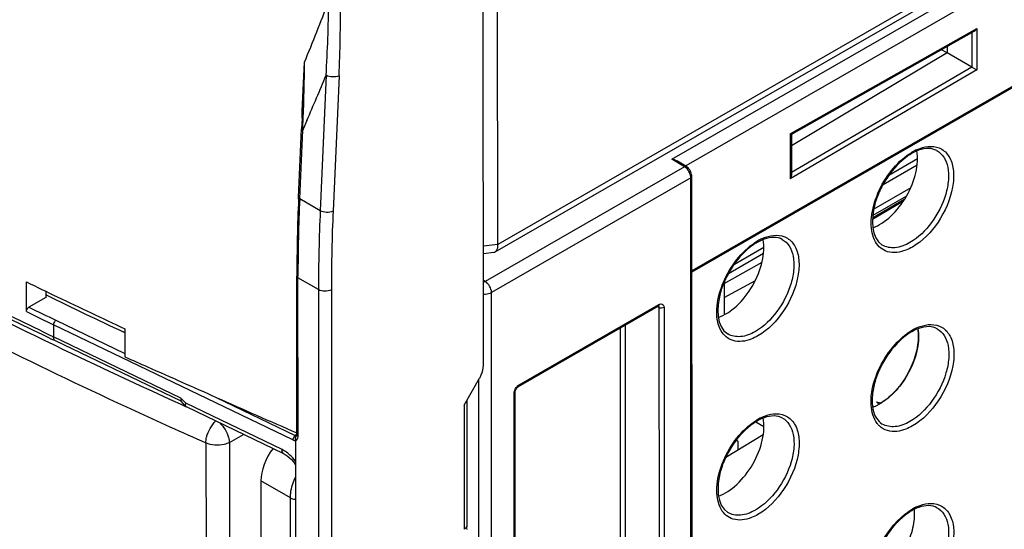
# Model space of a CAD drawing. Units: millimetres. Extents: x 0 to 420, y 0 to 297.
# Drawn here: x 195 to 206, y 184 to 190 of the extents above; entities that cross this region are included whole.
import ezdxf

# ---------------------------------------------------------------- set-up
doc = ezdxf.new("R2010")
doc.units = ezdxf.units.MM
doc.header["$LTSCALE"] = 23.1
doc.layers.get('0').update_dxf_attribs({"linetype": 'CONTINUOUS'})
for name, color, linetype in [('ACHSEN', 7, 'CONTINUOUS'), ('MATSCHNITT', 7, 'CONTINUOUS'), ('RADIEN', 7, 'CONTINUOUS')]:
    doc.layers.add(name, color=color, linetype=linetype)

msp = doc.modelspace()

# ---------------------------------------------------------------- linework, layer by layer
at = {"color": 9, "linetype": 'CONTINUOUS'}
msp.add_line((211.65563, 193.45954), (202.41042, 188.14503), dxfattribs=at)
at = {"color": 7, "linetype": 'CONTINUOUS'}
for p, q in [((205.28208, 189.45686), (205.28211, 189.38531)), ((205.28211, 189.38531), (203.56921, 188.36593)), ((202.83081, 186.85079), (203.24702, 187.08597)), ((202.8308, 186.86707), (202.83096, 186.51827)), ((202.83088, 186.69845), (203.17392, 186.88548)), ((204.52851, 185.53055), (204.50608, 185.55199)), ((204.50608, 185.55199), (204.55137, 185.54233)), ((204.53299, 185.52626), (204.52851, 185.53055)), ((204.55137, 185.54233), (204.55784, 185.54094)), ((202.84866, 184.94283), (203.26067, 185.19156)), ((202.97966, 185.11918), (202.96183, 185.12947)), ((202.97966, 185.11918), (202.9797, 185.02377))]:
    msp.add_line(p, q, dxfattribs=at)
for centre, radius, start, end in [((204.31285, 185.90922), 0.44145, 289.808561, 294.020217), ((204.29069, 185.95914), 0.49607, 294.011064, 297.767588), ((204.27375, 185.99188), 0.53293, 297.738722, 299.117098), ((204.41214, 184.32106), 0.51251, 359.950353, 5.622754)]:
    msp.add_arc(centre, radius, start, end, dxfattribs=at)
for centre, major_axis, start_param, end_param in [((204.54056, 187.98354), (0.29318, 0.51328), -2.54468039, -0.60786507), ((202.8502, 187.00163), (0.29328, 0.51347), -2.56389645, -0.58908414), ((202.85111, 185.03977), (0.29328, 0.51347), 3.71928885, 5.69410117)]:
    msp.add_ellipse(centre, major_axis=major_axis, ratio=0.57588542, start_param=start_param, end_param=end_param, dxfattribs=at)
for points, knots in [([(204.95985, 186.35423), (204.97286, 186.28467), (204.96403, 186.12717), (204.85876, 185.82963), (204.6957, 185.62625), (204.55856, 185.5405)], [0, 0, 0, 0, 0.2246194, 0.48660628, 1, 1, 1, 1]), ([(204.96401, 186.27648), (204.96517, 186.20828), (204.94191, 186.0637), (204.8558, 185.85902), (204.72753, 185.67615), (204.6168, 185.5778), (204.55784, 185.54094)], [0, 0, 0, 0, 0.23521034, 0.49686502, 0.76022172, 1, 1, 1, 1]), ([(204.50699, 183.59793), (204.5663, 183.63202), (204.67857, 183.72622), (204.80958, 183.90498), (204.89907, 184.10779), (204.92468, 184.25216), (204.92465, 184.32062)], [0, 0, 0, 0, 0.23716957, 0.49987862, 0.76265374, 1, 1, 1, 1])]:
    msp.add_open_spline(points, degree=3, knots=knots, dxfattribs=at)
for points in [[(204.95687, 186.35302), (204.96136, 186.32779), (204.96357, 186.3021), (204.96401, 186.27648)], [(204.54281, 185.53061), (204.53984, 185.5289), (204.53712, 185.52673), (204.53402, 185.5253)], [(204.56, 185.5405), (204.5551, 185.53606), (204.54854, 185.5339), (204.54281, 185.53061)]]:
    msp.add_open_spline(points, degree=3, dxfattribs=at)
at = {"layer": 'ACHSEN', "color": 7, "linetype": 'CONTINUOUS'}
for p, q in [((195.38196, 186.72325), (195.36886, 186.72962)), ((196.23898, 186.31346), (196.22412, 186.32044))]:
    msp.add_line(p, q, dxfattribs=at)
msp.add_arc((226.33964, 250.36613), 70.77284, 244.0604082, 244.816177, dxfattribs=at)
at = {"layer": 'MATSCHNITT', "color": 7, "linetype": 'CONTINUOUS'}
msp.add_line((195.3712, 186.76682), (195.37124, 186.6983), dxfattribs=at)
for centre, radius, start, end in [((226.01406, 250.2874), 70.52562, 244.0544579, 244.3615376), ((226.45658, 251.21186), 71.55054, 244.3623818, 245.0208869)]:
    msp.add_arc(centre, radius, start, end, dxfattribs=at)
at = {"layer": 'RADIEN', "color": 7, "linetype": 'CONTINUOUS'}
for p, q in [((200.34029, 187.2821), (200.33328, 202.48657)), ((200.18333, 185.95217), (200.1759, 202.06986)), ((211.89032, 193.85353), (200.31071, 187.19712)), ((211.61931, 192.23385), (202.47576, 186.97777)), ((203.56881, 188.48837), (205.58014, 189.62536)), ((205.28211, 189.38531), (205.21919, 189.42132)), ((205.55377, 189.2312), (205.28211, 189.38531)), ((205.55377, 189.2312), (205.60857, 189.19977)), ((198.18923, 188.66825), (198.18459, 188.55336)), ((198.15152, 187.79826), (198.18459, 188.55336)), ((203.56915, 188.48895), (203.56936, 188.04051)), ((202.41478, 188.13746), (202.30929, 188.20162)), ((202.46934, 188.06489), (202.46453, 188.07766)), ((202.47527, 188.02914), (202.47479, 188.039)), ((202.48047, 176.76477), (202.47527, 188.02916)), ((198.15084, 187.78243), (198.15152, 187.79826)), ((204.81546, 187.78083), (204.46123, 187.57001)), ((200.29856, 187.19302), (200.18277, 187.17767)), ((195.15808, 186.54306), (195.15792, 186.87004)), ((198.13332, 185.18514), (198.13251, 186.93144)), ((195.37124, 186.6983), (195.18648, 186.5921)), ((200.56825, 185.71998), (202.10448, 186.60306)), ((202.10449, 186.60307), (202.10738, 186.60453)), ((202.10738, 186.60453), (202.10853, 186.60499)), ((196.24166, 186.35404), (196.2418, 186.04648)), ((195.47768, 186.22187), (195.4423, 186.23889)), ((196.85901, 185.5578), (195.47768, 186.22187)), ((199.97107, 185.51712), (200.14191, 185.81273)), ((200.53225, 185.66351), (200.53355, 185.66992)), ((196.91286, 185.50036), (196.85945, 185.55873)), ((200.00045, 185.56795), (200.00108, 184.19253)), ((200.53279, 183.30806), (200.5317, 185.65672)), ((197.99048, 184.98115), (196.91719, 185.49714)), ((203.17763, 185.33142), (203.2675, 185.27955)), ((198.11678, 185.12694), (198.11688, 184.90023)), ((198.13311, 185.18167), (198.13332, 185.18514)), ((198.09502, 184.89234), (198.11507, 184.8639)), ((198.11688, 184.89878), (198.11745, 183.67217)), ((197.73661, 184.68319), (197.73721, 183.39378))]:
    msp.add_line(p, q, dxfattribs=at)
at = {"layer": 'RADIEN', "color": 9, "linetype": 'CONTINUOUS'}
for p, q in [((211.93622, 193.9479), (200.34029, 187.2821)), ((202.25644, 188.21964), (211.61268, 193.59797)), ((211.62762, 192.25222), (202.47575, 186.99137)), ((203.55739, 188.49559), (205.60836, 189.65499)), ((205.55359, 189.61035), (205.55377, 189.2312)), ((205.60836, 189.65499), (205.60857, 189.19977)), ((198.45436, 189.14007), (198.38919, 187.65153)), ((198.59569, 189.13567), (198.53051, 187.64714)), ((205.60857, 189.19977), (203.55762, 188.00122)), ((205.55351, 189.23135), (203.56934, 188.07183)), ((198.2431, 188.64484), (198.20038, 188.5465)), ((198.20195, 188.66132), (198.20222, 188.66777)), ((198.1632, 187.78197), (198.19627, 188.53707)), ((198.19627, 188.53707), (198.19704, 188.55282)), ((198.20038, 188.5465), (198.19627, 188.53707)), ((203.55739, 188.49559), (203.55762, 188.00122)), ((202.39397, 188.13599), (202.25644, 188.21964)), ((204.5776, 187.94103), (204.95248, 188.15654)), ((204.64232, 188.04348), (204.95684, 188.22429)), ((202.39397, 188.13599), (200.20187, 186.87587)), ((202.46352, 188.01284), (200.27252, 186.75337)), ((202.46872, 176.74845), (202.46352, 188.01284)), ((204.88119, 187.90402), (204.47504, 187.67053)), ((198.38919, 187.65153), (198.1632, 187.78197)), ((204.80151, 187.75869), (204.46028, 187.55561)), ((204.83453, 187.81195), (204.46326, 187.59851)), ((200.34029, 187.2821), (200.18273, 187.26122)), ((202.8783, 186.96411), (203.26357, 187.1856)), ((202.94298, 187.06655), (203.26629, 187.25241)), ((198.14419, 186.91518), (198.14419, 186.93137)), ((198.145, 185.16888), (198.14419, 186.91518)), ((198.37017, 186.78474), (198.14419, 186.91518)), ((200.20187, 186.87587), (200.1829, 186.88663)), ((198.37017, 186.78474), (198.37168, 183.52543)), ((198.5116, 186.78468), (198.5131, 183.52537)), ((200.27418, 183.15661), (200.27252, 186.75337)), ((200.57656, 185.73835), (202.1128, 186.62144)), ((202.11314, 186.58849), (202.10034, 186.59562)), ((202.10462, 186.60314), (202.10448, 186.60306)), ((202.11293, 186.59259), (202.11314, 186.58849)), ((202.11314, 186.58849), (202.11597, 180.466)), ((202.16946, 186.5886), (202.17229, 180.46612)), ((195.48247, 186.44895), (196.24178, 186.08391)), ((195.45684, 186.39856), (195.4569, 186.26777)), ((198.08875, 185.13327), (195.45684, 186.39856)), ((201.68609, 186.36256), (201.68871, 180.67999)), ((201.7424, 186.39492), (201.74503, 180.68011)), ((196.85795, 185.59421), (195.4569, 186.26777)), ((195.45733, 186.18061), (195.47942, 186.16997)), ((200.13335, 183.22498), (200.13216, 185.79586)), ((200.56838, 185.72006), (200.56825, 185.71998)), ((196.91136, 185.53584), (196.85795, 185.59421)), ((197.24585, 185.6012), (198.11437, 185.18366)), ((200.52104, 183.29174), (200.51995, 185.6404)), ((196.85046, 185.52923), (196.91697, 185.4991)), ((197.96971, 185.02704), (196.91136, 185.53584)), ((199.97107, 185.51712), (199.9717, 184.15172)), ((197.39026, 185.10527), (197.54599, 185.19484)), ((198.13331, 185.19454), (198.11437, 185.18366)), ((198.13032, 185.18126), (198.13312, 185.18166)), ((197.13303, 185.10033), (197.13749, 175.45642)), ((197.39026, 185.10527), (197.39482, 175.21524)), ((198.06072, 184.49612), (197.73661, 184.68319)), ((198.06134, 183.14095), (198.06072, 184.49612))]:
    msp.add_line(p, q, dxfattribs=at)
at = {"layer": 'RADIEN', "color": 7, "linetype": 'CONTINUOUS'}
for points in [[(202.46453, 188.07766), (202.45846, 188.09002), (202.45126, 188.10175), (202.44306, 188.11262), (202.43399, 188.12244), (202.42416, 188.13099), (202.41477, 188.13747)], [(202.47479, 188.039), (202.4728, 188.05193), (202.46934, 188.06489)], [(200.5317, 185.65673), (200.53173, 185.6581), (200.53225, 185.66351)], [(200.53355, 185.66992), (200.53569, 185.67694), (200.53866, 185.68426)], [(200.53866, 185.68426), (200.54238, 185.69155), (200.54672, 185.69854), (200.5515, 185.70496), (200.5565, 185.71056), (200.56145, 185.71515)], [(200.56145, 185.71515), (200.56601, 185.71858), (200.56823, 185.71997)], [(197.99051, 184.98113), (198.00192, 184.9752), (198.02528, 184.96035), (198.04924, 184.94129)], [(198.04924, 184.94129), (198.07281, 184.91841), (198.09502, 184.89234)]]:
    msp.add_lwpolyline(points, dxfattribs=at)
at = {"layer": 'RADIEN', "color": 9, "linetype": 'CONTINUOUS'}
for centre, radius, start, end in [((146.67126, 210.25212), 55.64726, 337.864098, 338.604104), ((179.42321, 190.2277), 19.06221, 356.729087, 359.169594), ((180.05039, 189.94976), 18.56316, 357.486503, 0.022268), ((181.03296, 189.38531), 17.18424, 357.606878, 359.662112), ((152.8519, 208.3012), 49.46447, 336.585294, 337.208943), ((180.93494, 189.38899), 17.28234, 357.22677, 357.586829), ((205.20611, 187.76643), 0.61373, 119.898612, 121.445625), ((205.1796, 187.81347), 0.55974, 115.075888, 119.946608), ((202.3422, 188.04931), 0.10096, 54.150137, 59.15044), ((202.29135, 187.99703), 0.17433, 22.791962, 35.631838), ((202.29799, 187.99986), 0.16711, 20.542094, 22.780221), ((217.64719, 186.92097), 19.503, 177.469738, 179.969444), ((218.10521, 186.7855), 19.73504, 177.484876, 180.002195), ((218.14795, 186.78543), 19.63636, 177.484876, 180.002195), ((203.50688, 186.78964), 0.61373, 119.898612, 121.445625), ((203.48037, 186.83669), 0.55974, 115.075889, 119.946608), ((222.99165, 243.34533), 63.45033, 242.6360952, 244.2814494), ((223.40794, 244.16644), 64.64625, 242.644433, 245.6333316), ((225.82067, 249.42877), 70.08045, 243.5449272, 244.3247324), ((225.99698, 249.92486), 70.48611, 244.0544037, 244.3241742), ((226.00518, 249.93899), 70.44587, 244.056763, 244.3241711), ((202.09776, 186.61473), 0.01347, 300.613839, 311.271777), ((205.20924, 185.80459), 0.6182, 119.898517, 121.434251), ((205.18259, 185.85189), 0.56392, 115.075946, 119.946607), ((224.24797, 245.9402), 66.33332, 244.2976006, 245.6048106), ((200.62685, 185.6544), 0.09793, 126.129453, 131.537755), ((203.50778, 184.82778), 0.61373, 119.898612, 121.445625), ((203.48127, 184.87482), 0.55974, 115.075889, 119.946608), ((224.84819, 247.26125), 68.05961, 245.6037634, 245.9697514), ((197.83235, 184.74195), 0.31646, 59.366112, 64.274859), ((197.81687, 184.71533), 0.34725, 56.930557, 59.407693), ((205.20792, 183.8427), 0.61373, 119.898612, 121.445625), ((205.18141, 183.88974), 0.55974, 115.075885, 119.946608)]:
    msp.add_arc(centre, radius, start, end, dxfattribs=at)
at = {"layer": 'RADIEN', "color": 7, "linetype": 'CONTINUOUS'}
for centre, radius, start, end in [((205.19376, 187.75619), 0.60467, 119.951997, 124.508874), ((205.16353, 187.80765), 0.54499, 118.199941, 119.899026), ((217.60894, 186.93774), 19.47643, 177.514311, 180.018554), ((203.49453, 186.77941), 0.60467, 119.951997, 124.508874), ((203.4643, 186.83086), 0.54499, 118.199941, 119.899026), ((225.80354, 249.30489), 69.99375, 243.5112716, 244.292904), ((205.19713, 185.79397), 0.60959, 119.952265, 124.52006), ((205.16666, 185.84582), 0.54945, 118.213568, 119.898904), ((227.86253, 253.9986), 74.93721, 245.8853138, 246.6265797), ((203.49544, 184.81754), 0.60467, 119.951997, 124.508874), ((203.46521, 184.869), 0.54499, 118.199941, 119.899026), ((198.1613, 185.14692), 0.04796, 165.848271, 178.08026), ((205.16534, 183.88392), 0.54499, 118.199941, 119.899026), ((205.19557, 183.83246), 0.60467, 119.951997, 124.508874), ((200.36419, 184.19266), 0.3631, 180.021623, 181.26264), ((200.34697, 184.19228), 0.34588, 181.26217, 182.53439)]:
    msp.add_arc(centre, radius, start, end, dxfattribs=at)
msp.add_ellipse((198.01834, 184.84684), major_axis=(0.19839, 0.34734), ratio=0.57588542, start_param=1.3350231, end_param=2.35262605, dxfattribs=at)
for points in [[(205.58002, 189.62527), (205.59188, 189.6321), (205.60149, 189.64315), (205.60836, 189.65499)], [(198.18923, 188.66825), (198.19684, 188.87356), (198.20729, 189.07875), (198.21691, 189.28397)], [(204.96839, 188.31596), (204.94694, 188.30825), (204.92609, 188.29872), (204.906, 188.28795)], [(202.25644, 188.21964), (202.27495, 188.21702), (202.29354, 188.21121), (202.30951, 188.20149)], [(203.56937, 188.04066), (203.56928, 188.02694), (203.56445, 188.01311), (203.55762, 188.00122)], [(203.26916, 187.33918), (203.2477, 187.33146), (203.22686, 187.32194), (203.20677, 187.31117)], [(200.31069, 187.1971), (200.30702, 187.19499), (200.30286, 187.19359), (200.29867, 187.19303)], [(195.15808, 186.54306), (195.15807, 186.56195), (195.17011, 186.58268), (195.18648, 186.5921)], [(204.97049, 186.3585), (204.94862, 186.35067), (204.92737, 186.34097), (204.9069, 186.32999)], [(196.90864, 185.52291), (196.90919, 185.52728), (196.91016, 185.53161), (196.91136, 185.53584)], [(203.27006, 185.37731), (203.24861, 185.36959), (203.22776, 185.36007), (203.20767, 185.3493)], [(198.11338, 185.14853), (198.11315, 185.14178), (198.11431, 185.13484), (198.11677, 185.12855)], [(198.13032, 185.18126), (198.12246, 185.17659), (198.11705, 185.16751), (198.1148, 185.15865)], [(204.9702, 184.39223), (204.94875, 184.38451), (204.9279, 184.37499), (204.90781, 184.36422)], [(200.00402, 184.14827), (200.00269, 184.15779), (200.00185, 184.16739), (200.00143, 184.17699)]]:
    msp.add_open_spline(points, degree=3, dxfattribs=at)
at = {"layer": 'RADIEN', "color": 9, "linetype": 'CONTINUOUS'}
for points, knots in [([(198.59569, 189.13567), (198.57434, 189.12469), (198.5245, 189.1175), (198.47542, 189.12791), (198.45436, 189.14007)], [0, 0, 0, 0, 0.49677804, 1, 1, 1, 1]), ([(198.1846, 188.55336), (198.18439, 188.54858), (198.18887, 188.54183), (198.19448, 188.5381), (198.19627, 188.53707)], [0, 0, 0, 0, 0.69892232, 1, 1, 1, 1]), ([(205.16851, 188.31307), (205.19897, 188.29635), (205.25471, 188.24181), (205.29598, 188.12496), (205.30053, 187.98369), (205.25794, 187.77005), (205.12999, 187.51859), (204.96625, 187.35566), (204.87289, 187.30199)], [0, 0, 0, 0, 0.08719973, 0.18663773, 0.30403813, 0.43806017, 0.72973245, 1, 1, 1, 1]), ([(205.10239, 188.35966), (205.14445, 188.3596), (205.232, 188.33844), (205.32421, 188.23095), (205.36002, 188.07901), (205.34123, 187.8294), (205.20566, 187.52118), (205.01414, 187.31851), (204.90066, 187.25328)], [0, 0, 0, 0, 0.0908181, 0.18239265, 0.29047373, 0.41974587, 0.71739399, 1, 1, 1, 1]), ([(204.94237, 188.32045), (204.95591, 188.32677), (205.00678, 188.34794), (205.06218, 188.35973), (205.10239, 188.35966)], [0, 0, 0, 0, 0.27090624, 1, 1, 1, 1]), ([(204.49534, 187.31004), (204.46033, 187.37103), (204.43264, 187.53563), (204.48657, 187.78839), (204.61451, 188.03915), (204.74353, 188.18358), (204.8166, 188.24144)], [0, 0, 0, 0, 0.20156856, 0.45410827, 0.73286606, 1, 1, 1, 1]), ([(202.39398, 188.13598), (202.39581, 188.13698), (202.4022, 188.13992), (202.41047, 188.14008), (202.41477, 188.13747)], [0, 0, 0, 0, 0.29316162, 1, 1, 1, 1]), ([(202.46352, 188.01284), (202.46352, 188.01646), (202.46263, 188.03202), (202.45867, 188.04732), (202.45448, 188.0585)], [0, 0, 0, 0, 0.23258541, 1, 1, 1, 1]), ([(202.46352, 188.01284), (202.46528, 188.01385), (202.47092, 188.01761), (202.47527, 188.02431), (202.47527, 188.02914)], [0, 0, 0, 0, 0.29529077, 1, 1, 1, 1]), ([(198.15152, 187.79826), (198.15131, 187.79348), (198.15581, 187.78674), (198.16142, 187.783), (198.1632, 187.78197)], [0, 0, 0, 0, 0.69892831, 1, 1, 1, 1]), ([(198.53051, 187.64714), (198.50917, 187.63616), (198.45932, 187.62898), (198.41024, 187.63938), (198.38919, 187.65153)], [0, 0, 0, 0, 0.49677934, 1, 1, 1, 1]), ([(203.46928, 187.33628), (203.49973, 187.31956), (203.55547, 187.26502), (203.59675, 187.14817), (203.60129, 187.0069), (203.55871, 186.79327), (203.43076, 186.5418), (203.26702, 186.37887), (203.17366, 186.32521)], [0, 0, 0, 0, 0.08719973, 0.18663773, 0.30403813, 0.43806017, 0.72973245, 1, 1, 1, 1]), ([(203.40316, 187.38288), (203.44522, 187.38281), (203.53276, 187.36165), (203.62498, 187.25417), (203.66078, 187.10222), (203.642, 186.85261), (203.50643, 186.5444), (203.31491, 186.34172), (203.20143, 186.2765)], [0, 0, 0, 0, 0.0908181, 0.18239265, 0.29047373, 0.41974587, 0.71739399, 1, 1, 1, 1]), ([(203.24314, 187.34367), (203.25668, 187.34998), (203.30755, 187.37115), (203.36295, 187.38294), (203.40316, 187.38288)], [0, 0, 0, 0, 0.27090624, 1, 1, 1, 1]), ([(204.62759, 187.20211), (204.60037, 187.21023), (204.54743, 187.23806), (204.51006, 187.28438), (204.49534, 187.31004)], [0, 0, 0, 0, 0.4898655, 1, 1, 1, 1]), ([(204.87289, 187.30199), (204.82262, 187.27309), (204.72194, 187.23166), (204.60984, 187.2505), (204.56938, 187.27503)], [0, 0, 0, 0, 0.55071669, 1, 1, 1, 1]), ([(202.7961, 186.33325), (202.7611, 186.39425), (202.73341, 186.55885), (202.78734, 186.8116), (202.91528, 187.06236), (203.0443, 187.2068), (203.11736, 187.26465)], [0, 0, 0, 0, 0.20156856, 0.45410827, 0.73286606, 1, 1, 1, 1]), ([(204.90066, 187.25328), (204.87727, 187.23983), (204.79368, 187.19843), (204.69172, 187.18299), (204.62759, 187.20211)], [0, 0, 0, 0, 0.28735533, 1, 1, 1, 1]), ([(198.13251, 186.93144), (198.13251, 186.92661), (198.13685, 186.91995), (198.14245, 186.91618), (198.14419, 186.91518)], [0, 0, 0, 0, 0.70598127, 1, 1, 1, 1]), ([(200.27252, 186.75337), (200.27251, 186.7776), (200.25599, 186.82545), (200.22286, 186.86376), (200.20187, 186.87587)], [0, 0, 0, 0, 0.49995516, 1, 1, 1, 1]), ([(198.5116, 186.78468), (198.49058, 186.7726), (198.44087, 186.76307), (198.39115, 186.77263), (198.37017, 186.78474)], [0, 0, 0, 0, 0.50020274, 1, 1, 1, 1]), ([(200.18293, 186.73757), (200.19097, 186.73667), (200.22146, 186.73552), (200.25303, 186.74216), (200.27252, 186.75337)], [0, 0, 0, 0, 0.26465691, 1, 1, 1, 1]), ([(202.13454, 186.62893), (202.14353, 186.62978), (202.16567, 186.62169), (202.16946, 186.59936), (202.16946, 186.5886)], [0, 0, 0, 0, 0.45654194, 1, 1, 1, 1]), ([(195.48247, 186.44895), (195.47877, 186.4464), (195.46512, 186.43278), (195.45684, 186.41325), (195.45684, 186.39856)], [0, 0, 0, 0, 0.23420512, 1, 1, 1, 1]), ([(202.92836, 186.22533), (202.90113, 186.23345), (202.8482, 186.26127), (202.81083, 186.3076), (202.7961, 186.33325)], [0, 0, 0, 0, 0.48986549, 1, 1, 1, 1]), ([(203.17366, 186.32521), (203.12339, 186.29631), (203.0227, 186.25487), (202.91061, 186.27372), (202.87015, 186.29824)], [0, 0, 0, 0, 0.55071669, 1, 1, 1, 1]), ([(205.17342, 186.35444), (205.2039, 186.33727), (205.25947, 186.28179), (205.30031, 186.16385), (205.30438, 186.02154), (205.26104, 185.80668), (205.13209, 185.55399), (204.9674, 185.39031), (204.87356, 185.33637)], [0, 0, 0, 0, 0.0872578, 0.18689184, 0.30445405, 0.43852934, 0.73001518, 1, 1, 1, 1]), ([(205.10481, 186.40216), (205.14718, 186.40209), (205.23538, 186.38077), (205.32828, 186.27248), (205.36435, 186.11941), (205.34543, 185.86793), (205.20885, 185.55741), (205.01589, 185.35323), (204.90157, 185.28751)], [0, 0, 0, 0, 0.09081802, 0.18239261, 0.29047378, 0.41974597, 0.71739407, 1, 1, 1, 1]), ([(204.94359, 186.36265), (204.95723, 186.36902), (205.00848, 186.39034), (205.0643, 186.40222), (205.10481, 186.40216)], [0, 0, 0, 0, 0.27090643, 1, 1, 1, 1]), ([(195.47768, 186.22187), (195.47438, 186.22346), (195.46024, 186.23441), (195.45691, 186.25407), (195.4569, 186.26777)], [0, 0, 0, 0, 0.21077832, 1, 1, 1, 1]), ([(203.20143, 186.2765), (203.17804, 186.26305), (203.09445, 186.22164), (202.99249, 186.2062), (202.92836, 186.22533)], [0, 0, 0, 0, 0.28735534, 1, 1, 1, 1]), ([(204.51372, 185.31401), (204.47023, 185.37008), (204.42727, 185.53809), (204.4748, 185.80176), (204.60406, 186.06775), (204.73944, 186.22173), (204.81688, 186.28305)], [0, 0, 0, 0, 0.19529422, 0.44598046, 0.7281543, 1, 1, 1, 1]), ([(200.57656, 185.73835), (200.57656, 185.73634), (200.57611, 185.72959), (200.57253, 185.72251), (200.56838, 185.72006)], [0, 0, 0, 0, 0.29480297, 1, 1, 1, 1]), ([(200.51995, 185.6404), (200.52171, 185.64141), (200.52735, 185.64518), (200.53171, 185.65189), (200.5317, 185.65672)], [0, 0, 0, 0, 0.29530668, 1, 1, 1, 1]), ([(197.13303, 185.10033), (197.13142, 185.12176), (197.14584, 185.21154), (197.19243, 185.29463), (197.24118, 185.34231)], [0, 0, 0, 0, 0.23960142, 1, 1, 1, 1]), ([(203.47019, 185.37442), (203.50064, 185.35769), (203.55638, 185.30316), (203.59765, 185.18631), (203.6022, 185.04503), (203.55961, 184.8314), (203.43166, 184.57994), (203.26793, 184.41701), (203.17457, 184.36334)], [0, 0, 0, 0, 0.08719973, 0.18663773, 0.30403813, 0.43806017, 0.72973245, 1, 1, 1, 1]), ([(203.40407, 185.42101), (203.44613, 185.42095), (203.53367, 185.39978), (203.62589, 185.2923), (203.66169, 185.14036), (203.64291, 184.89074), (203.50734, 184.58253), (203.31581, 184.37986), (203.20234, 184.31463)], [0, 0, 0, 0, 0.0908181, 0.18239265, 0.29047373, 0.41974587, 0.71739399, 1, 1, 1, 1]), ([(203.24405, 185.3818), (203.25759, 185.38812), (203.30845, 185.40928), (203.36386, 185.42107), (203.40407, 185.42101)], [0, 0, 0, 0, 0.27090624, 1, 1, 1, 1]), ([(204.87356, 185.33637), (204.82322, 185.30744), (204.7225, 185.26593), (204.61028, 185.28394), (204.56949, 185.30808)], [0, 0, 0, 0, 0.5505413, 1, 1, 1, 1]), ([(197.28563, 185.32065), (197.33041, 185.27753), (197.37417, 185.20361), (197.38934, 185.12386), (197.39026, 185.10527)], [0, 0, 0, 0, 0.76964283, 1, 1, 1, 1]), ([(202.79701, 184.37139), (202.762, 184.43238), (202.73431, 184.59698), (202.78824, 184.84973), (202.91618, 185.1005), (203.0452, 185.24493), (203.11827, 185.30278)], [0, 0, 0, 0, 0.20156856, 0.45410827, 0.73286606, 1, 1, 1, 1]), ([(204.62646, 185.23596), (204.5936, 185.24576), (204.55171, 185.27016), (204.52098, 185.30465), (204.51372, 185.31401)], [0, 0, 0, 0, 0.74325498, 1, 1, 1, 1]), ([(204.90157, 185.28751), (204.878, 185.27396), (204.79379, 185.23225), (204.69107, 185.21669), (204.62646, 185.23596)], [0, 0, 0, 0, 0.28735553, 1, 1, 1, 1]), ([(198.10155, 185.17043), (198.0957, 185.1621), (198.0902, 185.14948), (198.08875, 185.13629), (198.08875, 185.13327)], [0, 0, 0, 0, 0.77086472, 1, 1, 1, 1]), ([(198.11677, 185.12855), (198.12471, 185.12928), (198.14217, 185.13991), (198.145, 185.15911), (198.145, 185.16888)], [0, 0, 0, 0, 0.44899769, 1, 1, 1, 1]), ([(197.39026, 185.10527), (197.37171, 185.09567), (197.28882, 185.06752), (197.19345, 185.073), (197.13303, 185.10033)], [0, 0, 0, 0, 0.23952299, 1, 1, 1, 1]), ([(197.99047, 184.98114), (197.98717, 184.98272), (197.97303, 184.99367), (197.96971, 185.01334), (197.96971, 185.02704)], [0, 0, 0, 0, 0.2107808, 1, 1, 1, 1]), ([(198.06072, 184.49612), (198.06071, 184.51422), (198.06632, 184.59267), (198.09101, 184.66902), (198.11669, 184.72365)], [0, 0, 0, 0, 0.23066513, 1, 1, 1, 1]), ([(198.06072, 184.49612), (198.06463, 184.49386), (198.08235, 184.48528), (198.10199, 184.48108), (198.11706, 184.47982)], [0, 0, 0, 0, 0.23019712, 1, 1, 1, 1]), ([(202.92926, 184.26346), (202.90204, 184.27158), (202.84911, 184.29941), (202.81174, 184.34573), (202.79701, 184.37139)], [0, 0, 0, 0, 0.48986549, 1, 1, 1, 1]), ([(203.17457, 184.36334), (203.12429, 184.33444), (203.02361, 184.293), (202.91152, 184.31185), (202.87106, 184.33637)], [0, 0, 0, 0, 0.55071669, 1, 1, 1, 1]), ([(205.17032, 184.38933), (205.20078, 184.37261), (205.25652, 184.31807), (205.29779, 184.20122), (205.30234, 184.05995), (205.25975, 183.84632), (205.1318, 183.59485), (204.96807, 183.43193), (204.87471, 183.37826)], [0, 0, 0, 0, 0.08719973, 0.18663773, 0.30403813, 0.43806017, 0.72973246, 1, 1, 1, 1]), ([(205.1042, 184.43593), (205.14626, 184.43586), (205.23381, 184.4147), (205.32602, 184.30722), (205.36183, 184.15528), (205.34304, 183.90566), (205.20747, 183.59745), (205.01595, 183.39478), (204.90248, 183.32955)], [0, 0, 0, 0, 0.09081811, 0.18239265, 0.29047373, 0.41974586, 0.71739398, 1, 1, 1, 1]), ([(204.94418, 184.39672), (204.95772, 184.40304), (205.00859, 184.4242), (205.06399, 184.43599), (205.1042, 184.43593)], [0, 0, 0, 0, 0.27090623, 1, 1, 1, 1]), ([(203.20234, 184.31463), (203.17894, 184.30118), (203.09536, 184.25977), (202.9934, 184.24434), (202.92926, 184.26346)], [0, 0, 0, 0, 0.28735534, 1, 1, 1, 1]), ([(204.45155, 183.54478), (204.44591, 183.61137), (204.46028, 183.75576), (204.55891, 184.03313), (204.69989, 184.22386), (204.81841, 184.3177)], [0, 0, 0, 0, 0.22763188, 0.48513731, 1, 1, 1, 1]), ([(200.00108, 184.19253), (200.00109, 184.1837), (199.99552, 184.17129), (199.98678, 184.16271), (199.98415, 184.16045)], [0, 0, 0, 0, 0.71822963, 1, 1, 1, 1])]:
    msp.add_open_spline(points, degree=3, knots=knots, dxfattribs=at)
at = {"layer": 'RADIEN', "color": 7, "linetype": 'CONTINUOUS'}
for points, knots in [([(203.56917, 188.48855), (203.56838, 188.48959), (203.56376, 188.49119), (203.56021, 188.49393), (203.55739, 188.49559)], [0, 0, 0, 0, 0.28532797, 1, 1, 1, 1]), ([(205.16851, 188.31307), (205.14151, 188.32789), (205.07192, 188.34379), (205.00363, 188.32864), (204.96839, 188.31596)], [0, 0, 0, 0, 0.45130232, 1, 1, 1, 1]), ([(204.8512, 188.25446), (204.76348, 188.19429), (204.64963, 188.07129), (204.54076, 187.87836), (204.4485, 187.64242), (204.44023, 187.3533), (204.56938, 187.27503)], [0, 0, 0, 0, 0.2875269, 0.44192268, 0.591788, 1, 1, 1, 1]), ([(203.46928, 187.33628), (203.44228, 187.35111), (203.37269, 187.36701), (203.3044, 187.35185), (203.26916, 187.33918)], [0, 0, 0, 0, 0.45130232, 1, 1, 1, 1]), ([(200.34029, 187.2821), (200.3403, 187.2636), (200.33823, 187.23278), (200.32142, 187.20327), (200.31069, 187.1971)], [0, 0, 0, 0, 0.59914087, 1, 1, 1, 1]), ([(203.15197, 187.27768), (203.06425, 187.2175), (202.9504, 187.0945), (202.84153, 186.90157), (202.74927, 186.66564), (202.741, 186.37652), (202.87015, 186.29824)], [0, 0, 0, 0, 0.2875269, 0.44192268, 0.591788, 1, 1, 1, 1]), ([(205.17342, 186.35444), (205.14618, 186.36978), (205.07564, 186.38652), (205.00627, 186.3713), (204.97049, 186.3585)], [0, 0, 0, 0, 0.45138213, 1, 1, 1, 1]), ([(204.85168, 186.29622), (204.76304, 186.23539), (204.64799, 186.11004), (204.53837, 185.91761), (204.48044, 185.76219), (204.45338, 185.61223), (204.45884, 185.47945), (204.49567, 185.37304), (204.54365, 185.32336), (204.56948, 185.30808)], [0, 0, 0, 0, 0.2808556, 0.43162451, 0.57788776, 0.71180985, 0.82723943, 0.92159294, 1, 1, 1, 1]), ([(196.2418, 186.04648), (196.32495, 186.00956), (196.65969, 185.86125), (196.99473, 185.71362), (197.24585, 185.6012)], [0, 0, 0, 0, 0.24849969, 1, 1, 1, 1]), ([(200.14191, 185.81273), (200.14843, 185.824), (200.17036, 185.86748), (200.18335, 185.91643), (200.18333, 185.95217)], [0, 0, 0, 0, 0.26705116, 1, 1, 1, 1]), ([(196.85795, 185.59421), (196.85687, 185.59041), (196.85423, 185.579), (196.8541, 185.5646), (196.85958, 185.55859)], [0, 0, 0, 0, 0.32730501, 1, 1, 1, 1]), ([(196.91299, 185.50022), (196.91191, 185.5014), (196.90768, 185.50819), (196.90786, 185.51671), (196.90864, 185.52291)], [0, 0, 0, 0, 0.20386816, 1, 1, 1, 1]), ([(196.91703, 185.49721), (196.91627, 185.49758), (196.91481, 185.49845), (196.91356, 185.4996), (196.91299, 185.50022)], [0, 0, 0, 0, 0.50060417, 1, 1, 1, 1]), ([(203.47019, 185.37442), (203.44318, 185.38924), (203.3736, 185.40514), (203.30531, 185.38998), (203.27006, 185.37731)], [0, 0, 0, 0, 0.45130232, 1, 1, 1, 1]), ([(203.15287, 185.31581), (203.06516, 185.25564), (202.9513, 185.13263), (202.84244, 184.9397), (202.75018, 184.70377), (202.7419, 184.41465), (202.87105, 184.33638)], [0, 0, 0, 0, 0.2875269, 0.44192268, 0.591788, 1, 1, 1, 1]), ([(198.13259, 185.1791), (198.13252, 185.17894), (198.13314, 185.18076), (198.13302, 185.18097), (198.13311, 185.18167)], [0, 0, 0, 0, 0.20041672, 1, 1, 1, 1]), ([(205.17032, 184.38933), (205.14332, 184.40416), (205.07373, 184.42006), (205.00544, 184.4049), (204.9702, 184.39223)], [0, 0, 0, 0, 0.45130232, 1, 1, 1, 1]), ([(204.85301, 184.33073), (204.7653, 184.27055), (204.65144, 184.14755), (204.54257, 183.95462), (204.45031, 183.71869), (204.44204, 183.42957), (204.57119, 183.35129)], [0, 0, 0, 0, 0.2875269, 0.44192268, 0.591788, 1, 1, 1, 1])]:
    msp.add_open_spline(points, degree=3, knots=knots, dxfattribs=at)
at = {"layer": 'RADIEN', "color": 9, "linetype": 'CONTINUOUS'}
for points in [[(204.8166, 188.24144), (204.83872, 188.25896), (204.86185, 188.27531), (204.88593, 188.29003)], [(202.43304, 188.09859), (202.42421, 188.1109), (202.41362, 188.12229), (202.40133, 188.13114)], [(203.11736, 187.26465), (203.13949, 187.28217), (203.16262, 187.29852), (203.1867, 187.31324)], [(200.18287, 186.86171), (200.18871, 186.86703), (200.19505, 186.87188), (200.20187, 186.87587)], [(202.1128, 186.62144), (202.1128, 186.61547), (202.11114, 186.60855), (202.10664, 186.60461)], [(202.10769, 186.60468), (202.11081, 186.60159), (202.11243, 186.59695), (202.11293, 186.59259)], [(202.1128, 186.62144), (202.11944, 186.62526), (202.12691, 186.6282), (202.13454, 186.62893)], [(202.16946, 186.5886), (202.15319, 186.57925), (202.12947, 186.57923), (202.11314, 186.58849)], [(204.81688, 186.28305), (204.8392, 186.30072), (204.86254, 186.31722), (204.88683, 186.33206)], [(200.52045, 185.64936), (200.52186, 185.66237), (200.52599, 185.67519), (200.53166, 185.68699)], [(200.53166, 185.68699), (200.53899, 185.70222), (200.54924, 185.7165), (200.56191, 185.7277)], [(200.56911, 185.7335), (200.5715, 185.73524), (200.57399, 185.73687), (200.57656, 185.73835)], [(200.51995, 185.6404), (200.51995, 185.64339), (200.52013, 185.64639), (200.52045, 185.64936)], [(203.11827, 185.30278), (203.14039, 185.3203), (203.16353, 185.33665), (203.1876, 185.35137)], [(198.08875, 185.13327), (198.09738, 185.12912), (198.10721, 185.12636), (198.11678, 185.12694)], [(198.11437, 185.18366), (198.10932, 185.18017), (198.10508, 185.17545), (198.10155, 185.17043)], [(198.11437, 185.18366), (198.11936, 185.18166), (198.12499, 185.18055), (198.13032, 185.18126)], [(198.13331, 185.18514), (198.13331, 185.18092), (198.13568, 185.17665), (198.13867, 185.17366)], [(198.13867, 185.17366), (198.14054, 185.17179), (198.14271, 185.1702), (198.145, 185.16888)], [(198.05592, 184.96792), (198.04043, 184.98196), (198.02387, 184.99493), (198.00635, 185.00633)], [(198.11688, 184.90023), (198.09884, 184.92465), (198.07841, 184.94752), (198.05592, 184.96792)], [(204.81841, 184.3177), (204.84053, 184.33522), (204.86366, 184.35157), (204.88774, 184.36629)], [(199.98415, 184.16045), (199.98031, 184.15714), (199.9761, 184.15425), (199.9717, 184.15172)]]:
    msp.add_open_spline(points, degree=3, dxfattribs=at)

doc.saveas('drawing.dxf')
